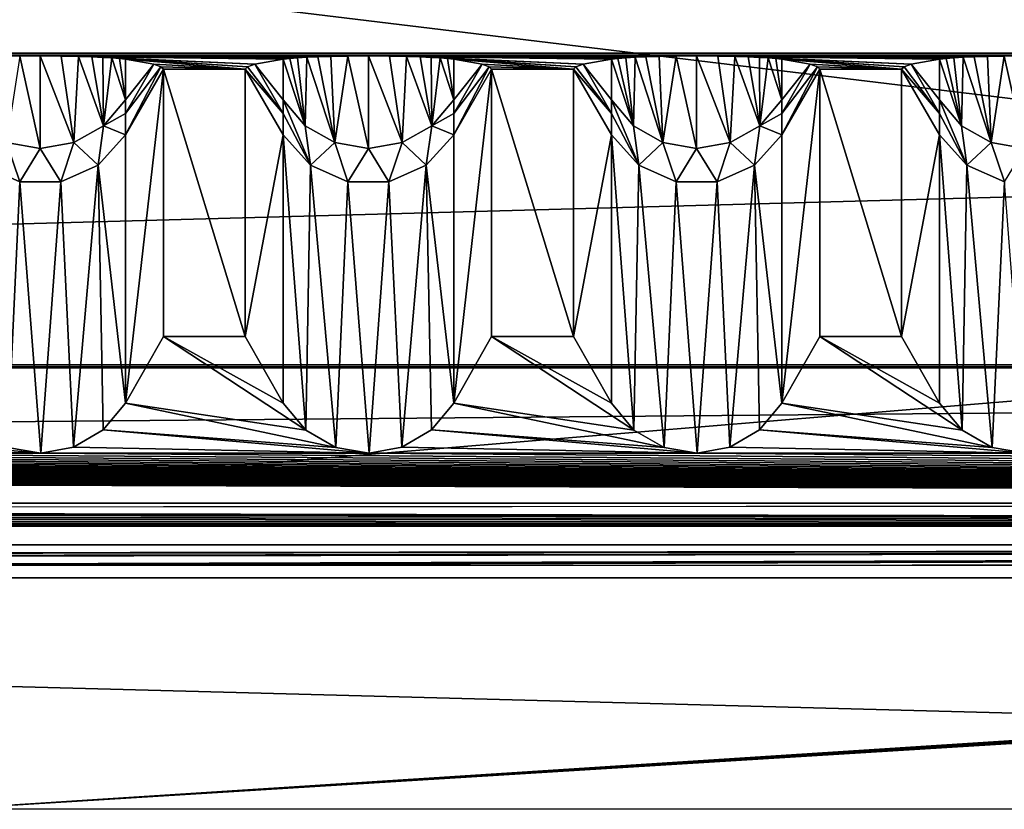
# Model space of a CAD drawing. Units: millimetres. Extents: x -300 to 300, y -508 to 485.
# Drawn here: x 84 to 114, y 415 to 440 of the extents above; entities that cross this region are included whole.
import ezdxf

# ---------------------------------------------------------------- set-up
doc = ezdxf.new("R2010")
doc.units = ezdxf.units.MM
doc.header["$LTSCALE"] = 65.185185
for name, color, linetype in [('107', 7, 'CONTINUOUS'), ('108', 7, 'CONTINUOUS'), ('109', 7, 'CONTINUOUS'), ('111', 7, 'CONTINUOUS'), ('113', 7, 'CONTINUOUS'), ('114', 7, 'CONTINUOUS'), ('115', 7, 'CONTINUOUS'), ('220', 7, 'CONTINUOUS'), ('221', 7, 'CONTINUOUS'), ('223', 7, 'CONTINUOUS'), ('224', 7, 'CONTINUOUS'), ('247', 7, 'CONTINUOUS'), ('248', 7, 'CONTINUOUS'), ('249', 7, 'CONTINUOUS'), ('250', 7, 'CONTINUOUS'), ('251', 7, 'CONTINUOUS'), ('252', 7, 'CONTINUOUS'), ('253', 7, 'CONTINUOUS'), ('254', 7, 'CONTINUOUS'), ('255', 7, 'CONTINUOUS'), ('256', 7, 'CONTINUOUS'), ('257', 7, 'CONTINUOUS'), ('258', 7, 'CONTINUOUS'), ('259', 7, 'CONTINUOUS'), ('260', 7, 'CONTINUOUS'), ('262', 7, 'CONTINUOUS'), ('263', 7, 'CONTINUOUS'), ('77', 7, 'CONTINUOUS'), ('80', 7, 'CONTINUOUS'), ('85', 7, 'CONTINUOUS'), ('88', 7, 'CONTINUOUS'), ('95', 7, 'CONTINUOUS')]:
    doc.layers.add(name, color=color, linetype=linetype)

msp = doc.modelspace()

# ---------------------------------------------------------------- linework, layer by layer
at = {"layer": '107', "color": 253, "linetype": 'Continuous', "true_color": 0x929eac}
for points in [[(-276, 423.535, -290), (276, 423.535, -290), (-200, 422.951, -256.505), (-276, 423.535, -290)], [(-200, 422.951, -256.505), (276, 423.535, -290), (-198.752, 422.946, -256.17), (-200, 422.951, -256.505)], [(-198.752, 422.946, -256.17), (276, 423.535, -290), (-197.835, 422.93, -255.253), (-198.752, 422.946, -256.17)], [(-197.835, 422.93, -255.253), (276, 423.535, -290), (-197.5, 422.908, -254.005), (-197.835, 422.93, -255.253)], [(276, 423.535, -290), (-80, 422.951, -256.505), (-197.5, 422.908, -254.005), (276, 423.535, -290)], [(-80, 422.951, -256.505), (276, 423.535, -290), (-78.752, 422.946, -256.17), (-80, 422.951, -256.505)], [(-78.752, 422.946, -256.17), (276, 423.535, -290), (-77.835, 422.93, -255.253), (-78.752, 422.946, -256.17)], [(-77.835, 422.93, -255.253), (276, 423.535, -290), (-77.5, 422.908, -254.005), (-77.835, 422.93, -255.253)], [(276, 423.535, -290), (80, 422.951, -256.505), (-77.5, 422.908, -254.005), (276, 423.535, -290)], [(80, 422.951, -256.505), (276, 423.535, -290), (81.248, 422.946, -256.17), (80, 422.951, -256.505)], [(81.248, 422.946, -256.17), (276, 423.535, -290), (82.165, 422.93, -255.253), (81.248, 422.946, -256.17)], [(82.165, 422.93, -255.253), (276, 423.535, -290), (82.5, 422.908, -254.005), (82.165, 422.93, -255.253)], [(276, 423.535, -290), (198.752, 422.946, -256.17), (82.5, 422.908, -254.005), (276, 423.535, -290)], [(82.165, 415.485, 172.178), (82.5, 415.506, 170.93), (197.5, 422.908, -254.005), (82.165, 415.485, 172.178)], [(82.165, 415.485, 172.178), (197.5, 422.908, -254.005), (197.835, 422.886, -252.758), (82.165, 415.485, 172.178)], [(227.5, 415.506, 170.93), (82.165, 415.485, 172.178), (202.165, 422.886, -252.758), (227.5, 415.506, 170.93)], [(202.165, 422.886, -252.758), (82.165, 415.485, 172.178), (201.248, 422.87, -251.841), (202.165, 422.886, -252.758)], [(198.752, 422.87, -251.841), (82.165, 415.485, 172.178), (197.835, 422.886, -252.758), (198.752, 422.87, -251.841)], [(201.248, 422.87, -251.841), (82.165, 415.485, 172.178), (200, 422.864, -251.506), (201.248, 422.87, -251.841)], [(200, 422.864, -251.506), (82.165, 415.485, 172.178), (198.752, 422.87, -251.841), (200, 422.864, -251.506)], [(198.752, 422.946, -256.17), (197.835, 422.93, -255.253), (82.5, 422.908, -254.005), (198.752, 422.946, -256.17)], [(197.5, 422.908, -254.005), (82.5, 415.506, 170.93), (197.835, 422.93, -255.253), (197.5, 422.908, -254.005)], [(197.835, 422.93, -255.253), (82.5, 415.506, 170.93), (82.5, 422.908, -254.005), (197.835, 422.93, -255.253)], [(5.218, 414.112, 250.992), (9.931, 414.154, 248.591), (227.5, 415.506, 170.93), (5.218, 414.112, 250.992)], [(5.218, 414.112, 250.992), (227.5, 415.506, 170.93), (227.835, 415.485, 172.178), (5.218, 414.112, 250.992)], [(228.752, 415.469, 173.095), (5.218, 414.112, 250.992), (227.835, 415.485, 172.178), (228.752, 415.469, 173.095)], [(9.931, 414.154, 248.591), (13.672, 414.219, 244.849), (227.5, 415.506, 170.93), (9.931, 414.154, 248.591)], [(227.5, 415.506, 170.93), (13.672, 414.219, 244.849), (82.165, 415.485, 172.178), (227.5, 415.506, 170.93)]]:
    msp.add_3dface(points, dxfattribs=at)
at = {"layer": '108', "color": 253, "linetype": 'Continuous', "true_color": 0x929eac}
for points in [[(276, 438.533, -289.739), (-276, 438.533, -289.739), (275, 438.445, -284.74), (276, 438.533, -289.739)], [(275, 438.445, -284.74), (-276, 438.533, -289.739), (265, 438.445, -284.74), (275, 438.445, -284.74)], [(265, 438.445, -284.74), (-276, 438.533, -289.739), (255, 438.445, -284.74), (265, 438.445, -284.74)], [(255, 438.445, -284.74), (-276, 438.533, -289.739), (245, 438.445, -284.74), (255, 438.445, -284.74)], [(245, 438.445, -284.74), (-276, 438.533, -289.739), (235, 438.445, -284.74), (245, 438.445, -284.74)], [(235, 438.445, -284.74), (-276, 438.533, -289.739), (225, 438.445, -284.74), (235, 438.445, -284.74)], [(225, 438.445, -284.74), (-276, 438.533, -289.739), (215, 438.445, -284.74), (225, 438.445, -284.74)], [(215, 438.445, -284.74), (-276, 438.533, -289.739), (205, 438.445, -284.74), (215, 438.445, -284.74)], [(205, 438.445, -284.74), (-276, 438.533, -289.739), (195, 438.445, -284.74), (205, 438.445, -284.74)], [(195, 438.445, -284.74), (-276, 438.533, -289.739), (185, 438.445, -284.74), (195, 438.445, -284.74)], [(185, 438.445, -284.74), (-276, 438.533, -289.739), (175, 438.445, -284.74), (185, 438.445, -284.74)], [(175, 438.445, -284.74), (-276, 438.533, -289.739), (165, 438.445, -284.74), (175, 438.445, -284.74)], [(165, 438.445, -284.74), (-276, 438.533, -289.739), (155, 438.445, -284.74), (165, 438.445, -284.74)], [(155, 438.445, -284.74), (-276, 438.533, -289.739), (145, 438.445, -284.74), (155, 438.445, -284.74)], [(145, 438.445, -284.74), (-276, 438.533, -289.739), (135, 438.445, -284.74), (145, 438.445, -284.74)], [(135, 438.445, -284.74), (-276, 438.533, -289.739), (125, 438.445, -284.74), (135, 438.445, -284.74)], [(125, 438.445, -284.74), (-276, 438.533, -289.739), (115, 438.445, -284.74), (125, 438.445, -284.74)], [(115, 438.445, -284.74), (-276, 438.533, -289.739), (105, 438.445, -284.74), (115, 438.445, -284.74)], [(105, 438.445, -284.74), (-276, 438.533, -289.739), (95, 438.445, -284.74), (105, 438.445, -284.74)], [(95, 438.445, -284.74), (-276, 438.533, -289.739), (85, 438.445, -284.74), (95, 438.445, -284.74)], [(85, 438.445, -284.74), (-276, 438.533, -289.739), (75, 438.445, -284.74), (85, 438.445, -284.74)], [(84.374, 438.442, -284.514), (85, 438.445, -284.74), (75, 438.445, -284.74), (84.374, 438.442, -284.514)], [(94.374, 438.442, -284.514), (95, 438.445, -284.74), (85, 438.445, -284.74), (94.374, 438.442, -284.514)], [(93.858, 438.432, -283.958), (94.374, 438.442, -284.514), (85, 438.445, -284.74), (93.858, 438.432, -283.958)], [(93.456, 438.419, -283.235), (93.858, 438.432, -283.958), (85, 438.445, -284.74), (93.456, 438.419, -283.235)], [(93.125, 438.404, -282.381), (93.456, 438.419, -283.235), (85, 438.445, -284.74), (93.125, 438.404, -282.381)], [(85.643, 438.441, -284.502), (93.125, 438.404, -282.381), (85, 438.445, -284.74), (85.643, 438.441, -284.502)], [(92.841, 438.387, -281.384), (93.125, 438.404, -282.381), (85.643, 438.441, -284.502), (92.841, 438.387, -281.384)], [(92.601, 438.367, -280.243), (92.841, 438.387, -281.384), (85.643, 438.441, -284.502), (92.601, 438.367, -280.243)], [(92.402, 438.345, -278.943), (92.601, 438.367, -280.243), (85.643, 438.441, -284.502), (92.402, 438.345, -278.943)], [(86.162, 438.431, -283.926), (92.402, 438.345, -278.943), (85.643, 438.441, -284.502), (86.162, 438.431, -283.926)], [(86.575, 438.418, -283.163), (92.402, 438.345, -278.943), (86.162, 438.431, -283.926), (86.575, 438.418, -283.163)], [(91.539, 438.191, -270.141), (92.402, 438.345, -278.943), (86.575, 438.418, -283.163), (91.539, 438.191, -270.141)], [(86.911, 438.402, -282.269), (91.539, 438.191, -270.141), (86.575, 438.418, -283.163), (86.911, 438.402, -282.269)], [(87.185, 438.385, -281.276), (91.539, 438.191, -270.141), (86.911, 438.402, -282.269), (87.185, 438.385, -281.276)], [(91.32, 438.115, -265.741), (91.539, 438.191, -270.141), (87.185, 438.385, -281.276), (91.32, 438.115, -265.741)], [(87.411, 438.366, -280.174), (91.32, 438.115, -265.741), (87.185, 438.385, -281.276), (87.411, 438.366, -280.174)], [(91.247, 438.038, -261.339), (91.32, 438.115, -265.741), (87.411, 438.366, -280.174), (91.247, 438.038, -261.339)], [(87.598, 438.345, -278.943), (91.247, 438.038, -261.339), (87.411, 438.366, -280.174), (87.598, 438.345, -278.943)], [(88.461, 438.191, -270.141), (91.247, 438.038, -261.339), (87.598, 438.345, -278.943), (88.461, 438.191, -270.141)], [(104.374, 438.442, -284.514), (105, 438.445, -284.74), (95, 438.445, -284.74), (104.374, 438.442, -284.514)], [(103.858, 438.432, -283.958), (104.374, 438.442, -284.514), (95, 438.445, -284.74), (103.858, 438.432, -283.958)], [(103.456, 438.419, -283.235), (103.858, 438.432, -283.958), (95, 438.445, -284.74), (103.456, 438.419, -283.235)], [(103.125, 438.404, -282.381), (103.456, 438.419, -283.235), (95, 438.445, -284.74), (103.125, 438.404, -282.381)], [(95.643, 438.441, -284.502), (103.125, 438.404, -282.381), (95, 438.445, -284.74), (95.643, 438.441, -284.502)], [(102.841, 438.387, -281.384), (103.125, 438.404, -282.381), (95.643, 438.441, -284.502), (102.841, 438.387, -281.384)], [(102.601, 438.367, -280.243), (102.841, 438.387, -281.384), (95.643, 438.441, -284.502), (102.601, 438.367, -280.243)], [(102.402, 438.345, -278.943), (102.601, 438.367, -280.243), (95.643, 438.441, -284.502), (102.402, 438.345, -278.943)], [(96.162, 438.431, -283.926), (102.402, 438.345, -278.943), (95.643, 438.441, -284.502), (96.162, 438.431, -283.926)], [(96.575, 438.418, -283.163), (102.402, 438.345, -278.943), (96.162, 438.431, -283.926), (96.575, 438.418, -283.163)], [(101.539, 438.191, -270.141), (102.402, 438.345, -278.943), (96.575, 438.418, -283.163), (101.539, 438.191, -270.141)], [(96.911, 438.402, -282.269), (101.539, 438.191, -270.141), (96.575, 438.418, -283.163), (96.911, 438.402, -282.269)], [(97.185, 438.385, -281.276), (101.539, 438.191, -270.141), (96.911, 438.402, -282.269), (97.185, 438.385, -281.276)], [(101.32, 438.115, -265.741), (101.539, 438.191, -270.141), (97.185, 438.385, -281.276), (101.32, 438.115, -265.741)], [(97.411, 438.366, -280.174), (101.32, 438.115, -265.741), (97.185, 438.385, -281.276), (97.411, 438.366, -280.174)], [(101.247, 438.038, -261.339), (101.32, 438.115, -265.741), (97.411, 438.366, -280.174), (101.247, 438.038, -261.339)], [(97.598, 438.345, -278.943), (101.247, 438.038, -261.339), (97.411, 438.366, -280.174), (97.598, 438.345, -278.943)], [(98.461, 438.191, -270.141), (101.247, 438.038, -261.339), (97.598, 438.345, -278.943), (98.461, 438.191, -270.141)], [(114.374, 438.442, -284.514), (115, 438.445, -284.74), (105, 438.445, -284.74), (114.374, 438.442, -284.514)], [(113.858, 438.432, -283.958), (114.374, 438.442, -284.514), (105, 438.445, -284.74), (113.858, 438.432, -283.958)], [(113.456, 438.419, -283.235), (113.858, 438.432, -283.958), (105, 438.445, -284.74), (113.456, 438.419, -283.235)], [(113.125, 438.404, -282.381), (113.456, 438.419, -283.235), (105, 438.445, -284.74), (113.125, 438.404, -282.381)], [(105.643, 438.441, -284.502), (113.125, 438.404, -282.381), (105, 438.445, -284.74), (105.643, 438.441, -284.502)], [(112.841, 438.387, -281.384), (113.125, 438.404, -282.381), (105.643, 438.441, -284.502), (112.841, 438.387, -281.384)], [(112.601, 438.367, -280.243), (112.841, 438.387, -281.384), (105.643, 438.441, -284.502), (112.601, 438.367, -280.243)], [(112.402, 438.345, -278.943), (112.601, 438.367, -280.243), (105.643, 438.441, -284.502), (112.402, 438.345, -278.943)], [(106.162, 438.431, -283.926), (112.402, 438.345, -278.943), (105.643, 438.441, -284.502), (106.162, 438.431, -283.926)], [(106.575, 438.418, -283.163), (112.402, 438.345, -278.943), (106.162, 438.431, -283.926), (106.575, 438.418, -283.163)], [(111.539, 438.191, -270.141), (112.402, 438.345, -278.943), (106.575, 438.418, -283.163), (111.539, 438.191, -270.141)], [(106.911, 438.402, -282.269), (111.539, 438.191, -270.141), (106.575, 438.418, -283.163), (106.911, 438.402, -282.269)], [(107.185, 438.385, -281.276), (111.539, 438.191, -270.141), (106.911, 438.402, -282.269), (107.185, 438.385, -281.276)], [(111.32, 438.115, -265.741), (111.539, 438.191, -270.141), (107.185, 438.385, -281.276), (111.32, 438.115, -265.741)], [(107.411, 438.366, -280.174), (111.32, 438.115, -265.741), (107.185, 438.385, -281.276), (107.411, 438.366, -280.174)], [(111.247, 438.038, -261.339), (111.32, 438.115, -265.741), (107.411, 438.366, -280.174), (111.247, 438.038, -261.339)], [(107.598, 438.345, -278.943), (111.247, 438.038, -261.339), (107.411, 438.366, -280.174), (107.598, 438.345, -278.943)], [(108.461, 438.191, -270.141), (111.247, 438.038, -261.339), (107.598, 438.345, -278.943), (108.461, 438.191, -270.141)], [(88.68, 438.115, -265.741), (91.247, 438.038, -261.339), (88.461, 438.191, -270.141), (88.68, 438.115, -265.741)], [(88.753, 438.038, -261.339), (91.247, 438.038, -261.339), (88.68, 438.115, -265.741), (88.753, 438.038, -261.339)], [(91.247, 429.895, 206.186), (91.247, 438.038, -261.339), (88.753, 438.038, -261.339), (91.247, 429.895, 206.186)], [(88.753, 429.895, 206.186), (91.247, 429.895, 206.186), (88.753, 438.038, -261.339), (88.753, 429.895, 206.186)], [(98.68, 438.115, -265.741), (101.247, 438.038, -261.339), (98.461, 438.191, -270.141), (98.68, 438.115, -265.741)], [(98.753, 438.038, -261.339), (101.247, 438.038, -261.339), (98.68, 438.115, -265.741), (98.753, 438.038, -261.339)], [(101.247, 429.895, 206.186), (101.247, 438.038, -261.339), (98.753, 438.038, -261.339), (101.247, 429.895, 206.186)], [(98.753, 429.895, 206.186), (101.247, 429.895, 206.186), (98.753, 438.038, -261.339), (98.753, 429.895, 206.186)], [(108.68, 438.115, -265.741), (111.247, 438.038, -261.339), (108.461, 438.191, -270.141), (108.68, 438.115, -265.741)], [(108.753, 438.038, -261.339), (111.247, 438.038, -261.339), (108.68, 438.115, -265.741), (108.753, 438.038, -261.339)], [(111.247, 429.895, 206.186), (111.247, 438.038, -261.339), (108.753, 438.038, -261.339), (111.247, 429.895, 206.186)], [(108.753, 429.895, 206.186), (111.247, 429.895, 206.186), (108.753, 438.038, -261.339), (108.753, 429.895, 206.186)], [(284, 429.024, 256.178), (-284, 429.024, 256.178), (284, 428.937, 261.178), (284, 429.024, 256.178)], [(284, 428.937, 261.178), (-284, 429.024, 256.178), (-284, 428.937, 261.178), (284, 428.937, 261.178)]]:
    msp.add_3dface(points, dxfattribs=at)
at = {"layer": '109', "color": 253, "linetype": 'Continuous', "true_color": 0x929eac}
for points in [[(-284, 413.939, 260.916), (284, 413.939, 260.916), (-284, 428.937, 261.178), (-284, 413.939, 260.916)], [(284, 413.939, 260.916), (284, 428.937, 261.178), (-284, 428.937, 261.178), (284, 413.939, 260.916)]]:
    msp.add_3dface(points, dxfattribs=at)
at = {"layer": '111', "color": 253, "linetype": 'Continuous', "true_color": 0x929eac}
for points in [[(276, 423.535, -290), (-276, 423.535, -290), (276, 438.533, -289.739), (276, 423.535, -290)], [(-276, 423.535, -290), (-276, 438.533, -289.739), (276, 438.533, -289.739), (-276, 423.535, -290)]]:
    msp.add_3dface(points, dxfattribs=at)
at = {"layer": '113', "color": 253, "linetype": 'Continuous', "true_color": 0x929eac}
for points in [[(-284, 429.024, 256.178), (284, 429.024, 256.178), (-284, 424.112, 251.092), (-284, 429.024, 256.178)], [(284, 429.024, 256.178), (284, 424.112, 251.092), (-284, 424.112, 251.092), (284, 429.024, 256.178)]]:
    msp.add_3dface(points, dxfattribs=at)
at = {"layer": '114', "color": 253, "linetype": 'Continuous', "true_color": 0x929eac}
for points in [[(284, 424.808, 211.098), (-284, 424.808, 211.098), (0.003, 424.651, 220.097), (284, 424.808, 211.098)], [(284, 424.112, 251.092), (284, 424.808, 211.098), (0.003, 424.651, 220.097), (284, 424.112, 251.092)], [(4.618, 424.639, 220.826), (284, 424.112, 251.092), (0.003, 424.651, 220.097), (4.618, 424.639, 220.826)], [(8.835, 424.601, 222.978), (284, 424.112, 251.092), (4.618, 424.639, 220.826), (8.835, 424.601, 222.978)], [(10.657, 424.574, 224.541), (284, 424.112, 251.092), (8.835, 424.601, 222.978), (10.657, 424.574, 224.541)], [(12.205, 424.542, 226.383), (284, 424.112, 251.092), (10.657, 424.574, 224.541), (12.205, 424.542, 226.383)], [(14.311, 424.468, 230.615), (284, 424.112, 251.092), (12.205, 424.542, 226.383), (14.311, 424.468, 230.615)], [(10.64, 424.206, 245.666), (284, 424.112, 251.092), (12.191, 424.238, 243.823), (10.64, 424.206, 245.666)], [(12.191, 424.238, 243.823), (284, 424.112, 251.092), (14.308, 424.312, 239.593), (12.191, 424.238, 243.823)], [(14.308, 424.312, 239.593), (284, 424.112, 251.092), (15, 424.39, 235.095), (14.308, 424.312, 239.593)], [(15, 424.39, 235.095), (284, 424.112, 251.092), (14.311, 424.468, 230.615), (15, 424.39, 235.095)], [(-284, 424.112, 251.092), (284, 424.112, 251.092), (-0.003, 424.129, 250.092), (-284, 424.112, 251.092)], [(-0.003, 424.129, 250.092), (284, 424.112, 251.092), (4.609, 424.142, 249.366), (-0.003, 424.129, 250.092)], [(4.609, 424.142, 249.366), (284, 424.112, 251.092), (8.819, 424.179, 247.223), (4.609, 424.142, 249.366)], [(8.819, 424.179, 247.223), (284, 424.112, 251.092), (10.64, 424.206, 245.666), (8.819, 424.179, 247.223)]]:
    msp.add_3dface(points, dxfattribs=at)
at = {"layer": '115', "color": 253, "linetype": 'Continuous', "true_color": 0x929eac}
for points in [[(88.753, 429.895, 206.186), (87.598, 427.86, 208.151), (93.088, 427.034, 208.949), (88.753, 429.895, 206.186)], [(91.247, 429.895, 206.186), (88.753, 429.895, 206.186), (92.402, 427.86, 208.151), (91.247, 429.895, 206.186)], [(92.402, 427.86, 208.151), (88.753, 429.895, 206.186), (93.088, 427.034, 208.949), (92.402, 427.86, 208.151)], [(98.753, 429.895, 206.186), (97.598, 427.86, 208.151), (103.088, 427.034, 208.949), (98.753, 429.895, 206.186)], [(101.247, 429.895, 206.186), (98.753, 429.895, 206.186), (102.402, 427.86, 208.151), (101.247, 429.895, 206.186)], [(102.402, 427.86, 208.151), (98.753, 429.895, 206.186), (103.088, 427.034, 208.949), (102.402, 427.86, 208.151)], [(108.753, 429.895, 206.186), (107.598, 427.86, 208.151), (113.088, 427.034, 208.949), (108.753, 429.895, 206.186)], [(111.247, 429.895, 206.186), (108.753, 429.895, 206.186), (112.402, 427.86, 208.151), (111.247, 429.895, 206.186)], [(112.402, 427.86, 208.151), (108.753, 429.895, 206.186), (113.088, 427.034, 208.949), (112.402, 427.86, 208.151)], [(87.598, 427.86, 208.151), (86.92, 427.041, 208.942), (94.008, 426.506, 209.459), (87.598, 427.86, 208.151)], [(93.088, 427.034, 208.949), (87.598, 427.86, 208.151), (94.008, 426.506, 209.459), (93.088, 427.034, 208.949)], [(97.598, 427.86, 208.151), (96.92, 427.041, 208.942), (104.008, 426.506, 209.459), (97.598, 427.86, 208.151)], [(103.088, 427.034, 208.949), (97.598, 427.86, 208.151), (104.008, 426.506, 209.459), (103.088, 427.034, 208.949)], [(107.598, 427.86, 208.151), (106.92, 427.041, 208.942), (114.008, 426.506, 209.459), (107.598, 427.86, 208.151)], [(113.088, 427.034, 208.949), (107.598, 427.86, 208.151), (114.008, 426.506, 209.459), (113.088, 427.034, 208.949)], [(76.92, 427.041, 208.942), (76.015, 426.514, 209.451), (85.019, 426.334, 209.624), (76.92, 427.041, 208.942)], [(84.008, 426.506, 209.459), (76.92, 427.041, 208.942), (85.019, 426.334, 209.624), (84.008, 426.506, 209.459)], [(86.92, 427.041, 208.942), (86.015, 426.514, 209.451), (95.019, 426.334, 209.624), (86.92, 427.041, 208.942)], [(94.008, 426.506, 209.459), (86.92, 427.041, 208.942), (95.019, 426.334, 209.624), (94.008, 426.506, 209.459)], [(96.92, 427.041, 208.942), (96.015, 426.514, 209.451), (105.019, 426.334, 209.624), (96.92, 427.041, 208.942)], [(104.008, 426.506, 209.459), (96.92, 427.041, 208.942), (105.019, 426.334, 209.624), (104.008, 426.506, 209.459)], [(106.92, 427.041, 208.942), (106.015, 426.514, 209.451), (115.019, 426.334, 209.624), (106.92, 427.041, 208.942)], [(114.008, 426.506, 209.459), (106.92, 427.041, 208.942), (115.019, 426.334, 209.624), (114.008, 426.506, 209.459)], [(-284, 424.808, 211.098), (284, 424.808, 211.098), (-275.019, 426.334, 209.624), (-284, 424.808, 211.098)], [(-275.019, 426.334, 209.624), (284, 424.808, 211.098), (-265.019, 426.334, 209.624), (-275.019, 426.334, 209.624)], [(-265.019, 426.334, 209.624), (284, 424.808, 211.098), (-255.019, 426.334, 209.624), (-265.019, 426.334, 209.624)], [(-255.019, 426.334, 209.624), (284, 424.808, 211.098), (-245.019, 426.334, 209.624), (-255.019, 426.334, 209.624)], [(-245.019, 426.334, 209.624), (284, 424.808, 211.098), (-235.019, 426.334, 209.624), (-245.019, 426.334, 209.624)], [(-235.019, 426.334, 209.624), (284, 424.808, 211.098), (-225.019, 426.334, 209.624), (-235.019, 426.334, 209.624)], [(-225.019, 426.334, 209.624), (284, 424.808, 211.098), (-215.019, 426.334, 209.624), (-225.019, 426.334, 209.624)], [(-215.019, 426.334, 209.624), (284, 424.808, 211.098), (-205.019, 426.334, 209.624), (-215.019, 426.334, 209.624)], [(-205.019, 426.334, 209.624), (284, 424.808, 211.098), (-195.019, 426.334, 209.624), (-205.019, 426.334, 209.624)], [(-195.019, 426.334, 209.624), (284, 424.808, 211.098), (-185.019, 426.334, 209.624), (-195.019, 426.334, 209.624)], [(-185.019, 426.334, 209.624), (284, 424.808, 211.098), (-175.019, 426.334, 209.624), (-185.019, 426.334, 209.624)], [(-175.019, 426.334, 209.624), (284, 424.808, 211.098), (-165.019, 426.334, 209.624), (-175.019, 426.334, 209.624)], [(-165.019, 426.334, 209.624), (284, 424.808, 211.098), (-155.019, 426.334, 209.624), (-165.019, 426.334, 209.624)], [(-155.019, 426.334, 209.624), (284, 424.808, 211.098), (-145.019, 426.334, 209.624), (-155.019, 426.334, 209.624)], [(-145.019, 426.334, 209.624), (284, 424.808, 211.098), (-135.019, 426.334, 209.624), (-145.019, 426.334, 209.624)], [(-135.019, 426.334, 209.624), (284, 424.808, 211.098), (-125.019, 426.334, 209.624), (-135.019, 426.334, 209.624)], [(-125.019, 426.334, 209.624), (284, 424.808, 211.098), (-115.019, 426.334, 209.624), (-125.019, 426.334, 209.624)], [(-115.019, 426.334, 209.624), (284, 424.808, 211.098), (-105.019, 426.334, 209.624), (-115.019, 426.334, 209.624)], [(-105.019, 426.334, 209.624), (284, 424.808, 211.098), (-95.019, 426.334, 209.624), (-105.019, 426.334, 209.624)], [(-95.019, 426.334, 209.624), (284, 424.808, 211.098), (-85.019, 426.334, 209.624), (-95.019, 426.334, 209.624)], [(-85.019, 426.334, 209.624), (284, 424.808, 211.098), (-75.019, 426.334, 209.624), (-85.019, 426.334, 209.624)], [(-75.019, 426.334, 209.624), (284, 424.808, 211.098), (-65.019, 426.334, 209.624), (-75.019, 426.334, 209.624)], [(-65.019, 426.334, 209.624), (284, 424.808, 211.098), (-55.019, 426.334, 209.624), (-65.019, 426.334, 209.624)], [(-55.019, 426.334, 209.624), (284, 424.808, 211.098), (-45.019, 426.334, 209.624), (-55.019, 426.334, 209.624)], [(-45.019, 426.334, 209.624), (284, 424.808, 211.098), (-35.019, 426.334, 209.624), (-45.019, 426.334, 209.624)], [(-35.019, 426.334, 209.624), (284, 424.808, 211.098), (-25.019, 426.334, 209.624), (-35.019, 426.334, 209.624)], [(-25.019, 426.334, 209.624), (284, 424.808, 211.098), (-15.019, 426.334, 209.624), (-25.019, 426.334, 209.624)], [(284, 424.808, 211.098), (-5.019, 426.334, 209.624), (-15.019, 426.334, 209.624), (284, 424.808, 211.098)], [(-5.019, 426.334, 209.624), (284, 424.808, 211.098), (5.019, 426.334, 209.624), (-5.019, 426.334, 209.624)], [(5.019, 426.334, 209.624), (284, 424.808, 211.098), (15.019, 426.334, 209.624), (5.019, 426.334, 209.624)], [(15.019, 426.334, 209.624), (284, 424.808, 211.098), (25.019, 426.334, 209.624), (15.019, 426.334, 209.624)], [(25.019, 426.334, 209.624), (284, 424.808, 211.098), (35.019, 426.334, 209.624), (25.019, 426.334, 209.624)], [(35.019, 426.334, 209.624), (284, 424.808, 211.098), (45.019, 426.334, 209.624), (35.019, 426.334, 209.624)], [(45.019, 426.334, 209.624), (284, 424.808, 211.098), (55.019, 426.334, 209.624), (45.019, 426.334, 209.624)], [(55.019, 426.334, 209.624), (284, 424.808, 211.098), (65.019, 426.334, 209.624), (55.019, 426.334, 209.624)], [(65.019, 426.334, 209.624), (284, 424.808, 211.098), (75.019, 426.334, 209.624), (65.019, 426.334, 209.624)], [(76.015, 426.514, 209.451), (75.019, 426.334, 209.624), (85.019, 426.334, 209.624), (76.015, 426.514, 209.451)], [(75.019, 426.334, 209.624), (284, 424.808, 211.098), (85.019, 426.334, 209.624), (75.019, 426.334, 209.624)], [(86.015, 426.514, 209.451), (85.019, 426.334, 209.624), (95.019, 426.334, 209.624), (86.015, 426.514, 209.451)], [(85.019, 426.334, 209.624), (284, 424.808, 211.098), (95.019, 426.334, 209.624), (85.019, 426.334, 209.624)], [(96.015, 426.514, 209.451), (95.019, 426.334, 209.624), (105.019, 426.334, 209.624), (96.015, 426.514, 209.451)], [(95.019, 426.334, 209.624), (284, 424.808, 211.098), (105.019, 426.334, 209.624), (95.019, 426.334, 209.624)], [(106.015, 426.514, 209.451), (105.019, 426.334, 209.624), (115.019, 426.334, 209.624), (106.015, 426.514, 209.451)], [(105.019, 426.334, 209.624), (284, 424.808, 211.098), (115.019, 426.334, 209.624), (105.019, 426.334, 209.624)]]:
    msp.add_3dface(points, dxfattribs=at)
at = {"layer": '220', "color": 253, "linetype": 'Continuous', "true_color": 0x929eac}
for points in [[(112.402, 427.86, 208.151), (113.088, 427.034, 208.949), (112.402, 436.038, -261.374), (112.402, 427.86, 208.151)], [(112.402, 436.038, -261.374), (113.088, 427.034, 208.949), (113.237, 435.111, -261.39), (112.402, 436.038, -261.374)], [(113.088, 427.034, 208.949), (114.008, 426.506, 209.459), (113.237, 435.111, -261.39), (113.088, 427.034, 208.949)], [(113.237, 435.111, -261.39), (114.008, 426.506, 209.459), (114.376, 434.604, -261.399), (113.237, 435.111, -261.39)], [(114.008, 426.506, 209.459), (115.019, 426.334, 209.624), (114.376, 434.604, -261.399), (114.008, 426.506, 209.459)]]:
    msp.add_3dface(points, dxfattribs=at)
at = {"layer": '221', "color": 253, "linetype": 'Continuous', "true_color": 0x929eac}
for points in [[(111.247, 438.038, -261.339), (111.247, 429.895, 206.186), (112.402, 436.038, -261.374), (111.247, 438.038, -261.339)], [(111.247, 429.895, 206.186), (112.402, 427.86, 208.151), (112.402, 436.038, -261.374), (111.247, 429.895, 206.186)]]:
    msp.add_3dface(points, dxfattribs=at)
at = {"layer": '223', "color": 253, "linetype": 'Continuous', "true_color": 0x929eac}
for points in [[(112.601, 438.367, -280.243), (112.402, 438.345, -278.943), (113.072, 436.316, -273.099), (112.601, 438.367, -280.243)], [(113.072, 436.316, -273.099), (112.402, 438.345, -278.943), (112.402, 437.104, -272.967), (113.072, 436.316, -273.099)], [(112.841, 438.387, -281.384), (112.601, 438.367, -280.243), (113.072, 436.316, -273.099), (112.841, 438.387, -281.384)], [(113.125, 438.404, -282.381), (112.841, 438.387, -281.384), (113.072, 436.316, -273.099), (113.125, 438.404, -282.381)], [(113.974, 435.803, -273.185), (113.125, 438.404, -282.381), (113.072, 436.316, -273.099), (113.974, 435.803, -273.185)], [(113.456, 438.419, -283.235), (113.125, 438.404, -282.381), (113.974, 435.803, -273.185), (113.456, 438.419, -283.235)], [(113.858, 438.432, -283.958), (113.456, 438.419, -283.235), (113.974, 435.803, -273.185), (113.858, 438.432, -283.958)], [(114.374, 438.442, -284.514), (113.858, 438.432, -283.958), (113.974, 435.803, -273.185), (114.374, 438.442, -284.514)], [(115, 435.624, -273.215), (114.374, 438.442, -284.514), (113.974, 435.803, -273.185), (115, 435.624, -273.215)], [(115, 438.445, -284.74), (114.374, 438.442, -284.514), (115, 435.624, -273.215), (115, 438.445, -284.74)], [(113.237, 435.111, -261.39), (113.072, 436.316, -273.099), (112.402, 437.104, -272.967), (113.237, 435.111, -261.39)], [(113.237, 435.111, -261.39), (112.402, 437.104, -272.967), (112.402, 436.694, -270.224), (113.237, 435.111, -261.39)], [(112.402, 436.038, -261.374), (113.237, 435.111, -261.39), (112.402, 436.694, -270.224), (112.402, 436.038, -261.374)], [(113.237, 435.111, -261.39), (113.974, 435.803, -273.185), (113.072, 436.316, -273.099), (113.237, 435.111, -261.39)], [(113.237, 435.111, -261.39), (114.376, 434.604, -261.399), (113.974, 435.803, -273.185), (113.237, 435.111, -261.39)], [(114.376, 434.604, -261.399), (115, 435.624, -273.215), (113.974, 435.803, -273.185), (114.376, 434.604, -261.399)]]:
    msp.add_3dface(points, dxfattribs=at)
at = {"layer": '224', "color": 253, "linetype": 'Continuous', "true_color": 0x929eac}
for points in [[(112.402, 438.345, -278.943), (111.539, 438.191, -270.141), (112.402, 437.104, -272.967), (112.402, 438.345, -278.943)], [(111.32, 438.115, -265.741), (111.247, 438.038, -261.339), (112.402, 436.694, -270.224), (111.32, 438.115, -265.741)], [(111.247, 438.038, -261.339), (112.402, 436.038, -261.374), (112.402, 436.694, -270.224), (111.247, 438.038, -261.339)], [(111.539, 438.191, -270.141), (111.32, 438.115, -265.741), (112.402, 436.694, -270.224), (111.539, 438.191, -270.141)], [(112.402, 437.104, -272.967), (111.539, 438.191, -270.141), (112.402, 436.694, -270.224), (112.402, 437.104, -272.967)]]:
    msp.add_3dface(points, dxfattribs=at)
at = {"layer": '247', "color": 253, "linetype": 'Continuous', "true_color": 0x929eac}
for points in [[(108.753, 429.895, 206.186), (108.753, 438.038, -261.339), (107.598, 427.86, 208.151), (108.753, 429.895, 206.186)], [(107.598, 427.86, 208.151), (108.753, 438.038, -261.339), (107.598, 436.038, -261.374), (107.598, 427.86, 208.151)]]:
    msp.add_3dface(points, dxfattribs=at)
at = {"layer": '248', "color": 253, "linetype": 'Continuous', "true_color": 0x929eac}
for points in [[(102.402, 427.86, 208.151), (103.088, 427.034, 208.949), (102.402, 436.038, -261.374), (102.402, 427.86, 208.151)], [(102.402, 436.038, -261.374), (103.088, 427.034, 208.949), (103.237, 435.111, -261.39), (102.402, 436.038, -261.374)], [(107.598, 427.86, 208.151), (107.598, 436.038, -261.374), (106.763, 435.111, -261.39), (107.598, 427.86, 208.151)], [(103.088, 427.034, 208.949), (104.008, 426.506, 209.459), (103.237, 435.111, -261.39), (103.088, 427.034, 208.949)], [(103.237, 435.111, -261.39), (104.008, 426.506, 209.459), (104.376, 434.604, -261.399), (103.237, 435.111, -261.39)], [(105.624, 434.604, -261.399), (106.015, 426.514, 209.451), (106.763, 435.111, -261.39), (105.624, 434.604, -261.399)], [(106.015, 426.514, 209.451), (106.92, 427.041, 208.942), (106.763, 435.111, -261.39), (106.015, 426.514, 209.451)], [(106.92, 427.041, 208.942), (107.598, 427.86, 208.151), (106.763, 435.111, -261.39), (106.92, 427.041, 208.942)], [(104.008, 426.506, 209.459), (105.019, 426.334, 209.624), (104.376, 434.604, -261.399), (104.008, 426.506, 209.459)], [(104.376, 434.604, -261.399), (105.019, 426.334, 209.624), (105.624, 434.604, -261.399), (104.376, 434.604, -261.399)], [(105.019, 426.334, 209.624), (106.015, 426.514, 209.451), (105.624, 434.604, -261.399), (105.019, 426.334, 209.624)]]:
    msp.add_3dface(points, dxfattribs=at)
at = {"layer": '249', "color": 253, "linetype": 'Continuous', "true_color": 0x929eac}
for points in [[(101.247, 438.038, -261.339), (101.247, 429.895, 206.186), (102.402, 436.038, -261.374), (101.247, 438.038, -261.339)], [(101.247, 429.895, 206.186), (102.402, 427.86, 208.151), (102.402, 436.038, -261.374), (101.247, 429.895, 206.186)]]:
    msp.add_3dface(points, dxfattribs=at)
at = {"layer": '250', "color": 253, "linetype": 'Continuous', "true_color": 0x929eac}
for points in [[(108.461, 438.191, -270.141), (107.598, 438.345, -278.943), (107.598, 437.104, -272.967), (108.461, 438.191, -270.141)], [(108.68, 438.115, -265.741), (108.461, 438.191, -270.141), (107.598, 436.694, -270.224), (108.68, 438.115, -265.741)], [(107.598, 436.694, -270.224), (108.461, 438.191, -270.141), (107.598, 437.104, -272.967), (107.598, 436.694, -270.224)], [(108.753, 438.038, -261.339), (108.68, 438.115, -265.741), (107.598, 436.038, -261.374), (108.753, 438.038, -261.339)], [(107.598, 436.038, -261.374), (108.68, 438.115, -265.741), (107.598, 436.694, -270.224), (107.598, 436.038, -261.374)]]:
    msp.add_3dface(points, dxfattribs=at)
at = {"layer": '251', "color": 253, "linetype": 'Continuous', "true_color": 0x929eac}
for points in [[(102.601, 438.367, -280.243), (102.402, 438.345, -278.943), (103.072, 436.316, -273.099), (102.601, 438.367, -280.243)], [(103.072, 436.316, -273.099), (102.402, 438.345, -278.943), (102.402, 437.104, -272.967), (103.072, 436.316, -273.099)], [(102.841, 438.387, -281.384), (102.601, 438.367, -280.243), (103.072, 436.316, -273.099), (102.841, 438.387, -281.384)], [(103.125, 438.404, -282.381), (102.841, 438.387, -281.384), (103.072, 436.316, -273.099), (103.125, 438.404, -282.381)], [(103.974, 435.803, -273.185), (103.125, 438.404, -282.381), (103.072, 436.316, -273.099), (103.974, 435.803, -273.185)], [(103.456, 438.419, -283.235), (103.125, 438.404, -282.381), (103.974, 435.803, -273.185), (103.456, 438.419, -283.235)], [(103.858, 438.432, -283.958), (103.456, 438.419, -283.235), (103.974, 435.803, -273.185), (103.858, 438.432, -283.958)], [(104.374, 438.442, -284.514), (103.858, 438.432, -283.958), (103.974, 435.803, -273.185), (104.374, 438.442, -284.514)], [(105, 435.624, -273.215), (104.374, 438.442, -284.514), (103.974, 435.803, -273.185), (105, 435.624, -273.215)], [(105, 438.445, -284.74), (104.374, 438.442, -284.514), (105, 435.624, -273.215), (105, 438.445, -284.74)], [(105.643, 438.441, -284.502), (105, 438.445, -284.74), (106.026, 435.803, -273.185), (105.643, 438.441, -284.502)], [(106.026, 435.803, -273.185), (105, 438.445, -284.74), (105, 435.624, -273.215), (106.026, 435.803, -273.185)], [(106.162, 438.431, -283.926), (105.643, 438.441, -284.502), (106.026, 435.803, -273.185), (106.162, 438.431, -283.926)], [(106.928, 436.316, -273.099), (106.162, 438.431, -283.926), (106.026, 435.803, -273.185), (106.928, 436.316, -273.099)], [(106.575, 438.418, -283.163), (106.162, 438.431, -283.926), (106.928, 436.316, -273.099), (106.575, 438.418, -283.163)], [(106.911, 438.402, -282.269), (106.575, 438.418, -283.163), (106.928, 436.316, -273.099), (106.911, 438.402, -282.269)], [(107.185, 438.385, -281.276), (106.911, 438.402, -282.269), (106.928, 436.316, -273.099), (107.185, 438.385, -281.276)], [(107.598, 437.104, -272.967), (107.185, 438.385, -281.276), (106.928, 436.316, -273.099), (107.598, 437.104, -272.967)], [(107.411, 438.366, -280.174), (107.185, 438.385, -281.276), (107.598, 437.104, -272.967), (107.411, 438.366, -280.174)], [(107.598, 438.345, -278.943), (107.411, 438.366, -280.174), (107.598, 437.104, -272.967), (107.598, 438.345, -278.943)], [(103.237, 435.111, -261.39), (103.072, 436.316, -273.099), (102.402, 437.104, -272.967), (103.237, 435.111, -261.39)], [(103.237, 435.111, -261.39), (102.402, 437.104, -272.967), (102.402, 436.694, -270.224), (103.237, 435.111, -261.39)], [(107.598, 436.694, -270.224), (107.598, 437.104, -272.967), (106.928, 436.316, -273.099), (107.598, 436.694, -270.224)], [(102.402, 436.038, -261.374), (103.237, 435.111, -261.39), (102.402, 436.694, -270.224), (102.402, 436.038, -261.374)], [(107.598, 436.038, -261.374), (107.598, 436.694, -270.224), (106.928, 436.316, -273.099), (107.598, 436.038, -261.374)], [(103.237, 435.111, -261.39), (103.974, 435.803, -273.185), (103.072, 436.316, -273.099), (103.237, 435.111, -261.39)], [(106.763, 435.111, -261.39), (106.928, 436.316, -273.099), (106.026, 435.803, -273.185), (106.763, 435.111, -261.39)], [(106.763, 435.111, -261.39), (107.598, 436.038, -261.374), (106.928, 436.316, -273.099), (106.763, 435.111, -261.39)], [(103.237, 435.111, -261.39), (104.376, 434.604, -261.399), (103.974, 435.803, -273.185), (103.237, 435.111, -261.39)], [(104.376, 434.604, -261.399), (105, 435.624, -273.215), (103.974, 435.803, -273.185), (104.376, 434.604, -261.399)], [(104.376, 434.604, -261.399), (105.624, 434.604, -261.399), (105, 435.624, -273.215), (104.376, 434.604, -261.399)], [(105.624, 434.604, -261.399), (106.026, 435.803, -273.185), (105, 435.624, -273.215), (105.624, 434.604, -261.399)], [(105.624, 434.604, -261.399), (106.763, 435.111, -261.39), (106.026, 435.803, -273.185), (105.624, 434.604, -261.399)]]:
    msp.add_3dface(points, dxfattribs=at)
at = {"layer": '252', "color": 253, "linetype": 'Continuous', "true_color": 0x929eac}
for points in [[(102.402, 438.345, -278.943), (101.539, 438.191, -270.141), (102.402, 437.104, -272.967), (102.402, 438.345, -278.943)], [(101.32, 438.115, -265.741), (101.247, 438.038, -261.339), (102.402, 436.694, -270.224), (101.32, 438.115, -265.741)], [(101.247, 438.038, -261.339), (102.402, 436.038, -261.374), (102.402, 436.694, -270.224), (101.247, 438.038, -261.339)], [(101.539, 438.191, -270.141), (101.32, 438.115, -265.741), (102.402, 436.694, -270.224), (101.539, 438.191, -270.141)], [(102.402, 437.104, -272.967), (101.539, 438.191, -270.141), (102.402, 436.694, -270.224), (102.402, 437.104, -272.967)]]:
    msp.add_3dface(points, dxfattribs=at)
at = {"layer": '253', "color": 253, "linetype": 'Continuous', "true_color": 0x929eac}
for points in [[(98.753, 429.895, 206.186), (98.753, 438.038, -261.339), (97.598, 427.86, 208.151), (98.753, 429.895, 206.186)], [(97.598, 427.86, 208.151), (98.753, 438.038, -261.339), (97.598, 436.038, -261.374), (97.598, 427.86, 208.151)]]:
    msp.add_3dface(points, dxfattribs=at)
at = {"layer": '254', "color": 253, "linetype": 'Continuous', "true_color": 0x929eac}
for points in [[(92.402, 427.86, 208.151), (93.088, 427.034, 208.949), (92.402, 436.038, -261.374), (92.402, 427.86, 208.151)], [(92.402, 436.038, -261.374), (93.088, 427.034, 208.949), (93.237, 435.111, -261.39), (92.402, 436.038, -261.374)], [(97.598, 427.86, 208.151), (97.598, 436.038, -261.374), (96.763, 435.111, -261.39), (97.598, 427.86, 208.151)], [(93.088, 427.034, 208.949), (94.008, 426.506, 209.459), (93.237, 435.111, -261.39), (93.088, 427.034, 208.949)], [(93.237, 435.111, -261.39), (94.008, 426.506, 209.459), (94.376, 434.604, -261.399), (93.237, 435.111, -261.39)], [(95.624, 434.604, -261.399), (96.015, 426.514, 209.451), (96.763, 435.111, -261.39), (95.624, 434.604, -261.399)], [(96.015, 426.514, 209.451), (96.92, 427.041, 208.942), (96.763, 435.111, -261.39), (96.015, 426.514, 209.451)], [(96.92, 427.041, 208.942), (97.598, 427.86, 208.151), (96.763, 435.111, -261.39), (96.92, 427.041, 208.942)], [(94.008, 426.506, 209.459), (95.019, 426.334, 209.624), (94.376, 434.604, -261.399), (94.008, 426.506, 209.459)], [(94.376, 434.604, -261.399), (95.019, 426.334, 209.624), (95.624, 434.604, -261.399), (94.376, 434.604, -261.399)], [(95.019, 426.334, 209.624), (96.015, 426.514, 209.451), (95.624, 434.604, -261.399), (95.019, 426.334, 209.624)]]:
    msp.add_3dface(points, dxfattribs=at)
at = {"layer": '255', "color": 253, "linetype": 'Continuous', "true_color": 0x929eac}
for points in [[(91.247, 438.038, -261.339), (91.247, 429.895, 206.186), (92.402, 436.038, -261.374), (91.247, 438.038, -261.339)], [(91.247, 429.895, 206.186), (92.402, 427.86, 208.151), (92.402, 436.038, -261.374), (91.247, 429.895, 206.186)]]:
    msp.add_3dface(points, dxfattribs=at)
at = {"layer": '256', "color": 253, "linetype": 'Continuous', "true_color": 0x929eac}
for points in [[(98.461, 438.191, -270.141), (97.598, 438.345, -278.943), (97.598, 437.104, -272.967), (98.461, 438.191, -270.141)], [(98.68, 438.115, -265.741), (98.461, 438.191, -270.141), (97.598, 436.694, -270.224), (98.68, 438.115, -265.741)], [(97.598, 436.694, -270.224), (98.461, 438.191, -270.141), (97.598, 437.104, -272.967), (97.598, 436.694, -270.224)], [(98.753, 438.038, -261.339), (98.68, 438.115, -265.741), (97.598, 436.038, -261.374), (98.753, 438.038, -261.339)], [(97.598, 436.038, -261.374), (98.68, 438.115, -265.741), (97.598, 436.694, -270.224), (97.598, 436.038, -261.374)]]:
    msp.add_3dface(points, dxfattribs=at)
at = {"layer": '257', "color": 253, "linetype": 'Continuous', "true_color": 0x929eac}
for points in [[(92.601, 438.367, -280.243), (92.402, 438.345, -278.943), (93.072, 436.316, -273.099), (92.601, 438.367, -280.243)], [(93.072, 436.316, -273.099), (92.402, 438.345, -278.943), (92.402, 437.104, -272.967), (93.072, 436.316, -273.099)], [(92.841, 438.387, -281.384), (92.601, 438.367, -280.243), (93.072, 436.316, -273.099), (92.841, 438.387, -281.384)], [(93.125, 438.404, -282.381), (92.841, 438.387, -281.384), (93.072, 436.316, -273.099), (93.125, 438.404, -282.381)], [(93.974, 435.803, -273.185), (93.125, 438.404, -282.381), (93.072, 436.316, -273.099), (93.974, 435.803, -273.185)], [(93.456, 438.419, -283.235), (93.125, 438.404, -282.381), (93.974, 435.803, -273.185), (93.456, 438.419, -283.235)], [(93.858, 438.432, -283.958), (93.456, 438.419, -283.235), (93.974, 435.803, -273.185), (93.858, 438.432, -283.958)], [(94.374, 438.442, -284.514), (93.858, 438.432, -283.958), (93.974, 435.803, -273.185), (94.374, 438.442, -284.514)], [(95, 435.624, -273.215), (94.374, 438.442, -284.514), (93.974, 435.803, -273.185), (95, 435.624, -273.215)], [(95, 438.445, -284.74), (94.374, 438.442, -284.514), (95, 435.624, -273.215), (95, 438.445, -284.74)], [(95.643, 438.441, -284.502), (95, 438.445, -284.74), (96.026, 435.803, -273.185), (95.643, 438.441, -284.502)], [(96.026, 435.803, -273.185), (95, 438.445, -284.74), (95, 435.624, -273.215), (96.026, 435.803, -273.185)], [(96.162, 438.431, -283.926), (95.643, 438.441, -284.502), (96.026, 435.803, -273.185), (96.162, 438.431, -283.926)], [(96.928, 436.316, -273.099), (96.162, 438.431, -283.926), (96.026, 435.803, -273.185), (96.928, 436.316, -273.099)], [(96.575, 438.418, -283.163), (96.162, 438.431, -283.926), (96.928, 436.316, -273.099), (96.575, 438.418, -283.163)], [(96.911, 438.402, -282.269), (96.575, 438.418, -283.163), (96.928, 436.316, -273.099), (96.911, 438.402, -282.269)], [(97.185, 438.385, -281.276), (96.911, 438.402, -282.269), (96.928, 436.316, -273.099), (97.185, 438.385, -281.276)], [(97.598, 437.104, -272.967), (97.185, 438.385, -281.276), (96.928, 436.316, -273.099), (97.598, 437.104, -272.967)], [(97.411, 438.366, -280.174), (97.185, 438.385, -281.276), (97.598, 437.104, -272.967), (97.411, 438.366, -280.174)], [(97.598, 438.345, -278.943), (97.411, 438.366, -280.174), (97.598, 437.104, -272.967), (97.598, 438.345, -278.943)], [(93.237, 435.111, -261.39), (93.072, 436.316, -273.099), (92.402, 437.104, -272.967), (93.237, 435.111, -261.39)], [(93.237, 435.111, -261.39), (92.402, 437.104, -272.967), (92.402, 436.694, -270.224), (93.237, 435.111, -261.39)], [(97.598, 436.694, -270.224), (97.598, 437.104, -272.967), (96.928, 436.316, -273.099), (97.598, 436.694, -270.224)], [(92.402, 436.038, -261.374), (93.237, 435.111, -261.39), (92.402, 436.694, -270.224), (92.402, 436.038, -261.374)], [(97.598, 436.038, -261.374), (97.598, 436.694, -270.224), (96.928, 436.316, -273.099), (97.598, 436.038, -261.374)], [(93.237, 435.111, -261.39), (93.974, 435.803, -273.185), (93.072, 436.316, -273.099), (93.237, 435.111, -261.39)], [(96.763, 435.111, -261.39), (96.928, 436.316, -273.099), (96.026, 435.803, -273.185), (96.763, 435.111, -261.39)], [(96.763, 435.111, -261.39), (97.598, 436.038, -261.374), (96.928, 436.316, -273.099), (96.763, 435.111, -261.39)], [(93.237, 435.111, -261.39), (94.376, 434.604, -261.399), (93.974, 435.803, -273.185), (93.237, 435.111, -261.39)], [(94.376, 434.604, -261.399), (95, 435.624, -273.215), (93.974, 435.803, -273.185), (94.376, 434.604, -261.399)], [(94.376, 434.604, -261.399), (95.624, 434.604, -261.399), (95, 435.624, -273.215), (94.376, 434.604, -261.399)], [(95.624, 434.604, -261.399), (96.026, 435.803, -273.185), (95, 435.624, -273.215), (95.624, 434.604, -261.399)], [(95.624, 434.604, -261.399), (96.763, 435.111, -261.39), (96.026, 435.803, -273.185), (95.624, 434.604, -261.399)]]:
    msp.add_3dface(points, dxfattribs=at)
at = {"layer": '258', "color": 253, "linetype": 'Continuous', "true_color": 0x929eac}
for points in [[(92.402, 438.345, -278.943), (91.539, 438.191, -270.141), (92.402, 437.104, -272.967), (92.402, 438.345, -278.943)], [(91.32, 438.115, -265.741), (91.247, 438.038, -261.339), (92.402, 436.694, -270.224), (91.32, 438.115, -265.741)], [(91.247, 438.038, -261.339), (92.402, 436.038, -261.374), (92.402, 436.694, -270.224), (91.247, 438.038, -261.339)], [(91.539, 438.191, -270.141), (91.32, 438.115, -265.741), (92.402, 436.694, -270.224), (91.539, 438.191, -270.141)], [(92.402, 437.104, -272.967), (91.539, 438.191, -270.141), (92.402, 436.694, -270.224), (92.402, 437.104, -272.967)]]:
    msp.add_3dface(points, dxfattribs=at)
at = {"layer": '259', "color": 253, "linetype": 'Continuous', "true_color": 0x929eac}
for points in [[(88.753, 429.895, 206.186), (88.753, 438.038, -261.339), (87.598, 427.86, 208.151), (88.753, 429.895, 206.186)], [(87.598, 427.86, 208.151), (88.753, 438.038, -261.339), (87.598, 436.038, -261.374), (87.598, 427.86, 208.151)]]:
    msp.add_3dface(points, dxfattribs=at)
at = {"layer": '260', "color": 253, "linetype": 'Continuous', "true_color": 0x929eac}
for points in [[(87.598, 427.86, 208.151), (87.598, 436.038, -261.374), (86.763, 435.111, -261.39), (87.598, 427.86, 208.151)], [(83.237, 435.111, -261.39), (84.008, 426.506, 209.459), (84.376, 434.604, -261.399), (83.237, 435.111, -261.39)], [(85.624, 434.604, -261.399), (86.015, 426.514, 209.451), (86.763, 435.111, -261.39), (85.624, 434.604, -261.399)], [(86.015, 426.514, 209.451), (86.92, 427.041, 208.942), (86.763, 435.111, -261.39), (86.015, 426.514, 209.451)], [(86.92, 427.041, 208.942), (87.598, 427.86, 208.151), (86.763, 435.111, -261.39), (86.92, 427.041, 208.942)], [(84.008, 426.506, 209.459), (85.019, 426.334, 209.624), (84.376, 434.604, -261.399), (84.008, 426.506, 209.459)], [(84.376, 434.604, -261.399), (85.019, 426.334, 209.624), (85.624, 434.604, -261.399), (84.376, 434.604, -261.399)], [(85.019, 426.334, 209.624), (86.015, 426.514, 209.451), (85.624, 434.604, -261.399), (85.019, 426.334, 209.624)]]:
    msp.add_3dface(points, dxfattribs=at)
at = {"layer": '262', "color": 253, "linetype": 'Continuous', "true_color": 0x929eac}
for points in [[(88.461, 438.191, -270.141), (87.598, 438.345, -278.943), (87.598, 437.104, -272.967), (88.461, 438.191, -270.141)], [(88.68, 438.115, -265.741), (88.461, 438.191, -270.141), (87.598, 436.694, -270.224), (88.68, 438.115, -265.741)], [(87.598, 436.694, -270.224), (88.461, 438.191, -270.141), (87.598, 437.104, -272.967), (87.598, 436.694, -270.224)], [(88.753, 438.038, -261.339), (88.68, 438.115, -265.741), (87.598, 436.038, -261.374), (88.753, 438.038, -261.339)], [(87.598, 436.038, -261.374), (88.68, 438.115, -265.741), (87.598, 436.694, -270.224), (87.598, 436.038, -261.374)]]:
    msp.add_3dface(points, dxfattribs=at)
at = {"layer": '263', "color": 253, "linetype": 'Continuous', "true_color": 0x929eac}
for points in [[(85, 435.624, -273.215), (84.374, 438.442, -284.514), (83.974, 435.803, -273.185), (85, 435.624, -273.215)], [(85, 438.445, -284.74), (84.374, 438.442, -284.514), (85, 435.624, -273.215), (85, 438.445, -284.74)], [(85.643, 438.441, -284.502), (85, 438.445, -284.74), (86.026, 435.803, -273.185), (85.643, 438.441, -284.502)], [(86.026, 435.803, -273.185), (85, 438.445, -284.74), (85, 435.624, -273.215), (86.026, 435.803, -273.185)], [(86.162, 438.431, -283.926), (85.643, 438.441, -284.502), (86.026, 435.803, -273.185), (86.162, 438.431, -283.926)], [(86.928, 436.316, -273.099), (86.162, 438.431, -283.926), (86.026, 435.803, -273.185), (86.928, 436.316, -273.099)], [(86.575, 438.418, -283.163), (86.162, 438.431, -283.926), (86.928, 436.316, -273.099), (86.575, 438.418, -283.163)], [(86.911, 438.402, -282.269), (86.575, 438.418, -283.163), (86.928, 436.316, -273.099), (86.911, 438.402, -282.269)], [(87.185, 438.385, -281.276), (86.911, 438.402, -282.269), (86.928, 436.316, -273.099), (87.185, 438.385, -281.276)], [(87.598, 437.104, -272.967), (87.185, 438.385, -281.276), (86.928, 436.316, -273.099), (87.598, 437.104, -272.967)], [(87.411, 438.366, -280.174), (87.185, 438.385, -281.276), (87.598, 437.104, -272.967), (87.411, 438.366, -280.174)], [(87.598, 438.345, -278.943), (87.411, 438.366, -280.174), (87.598, 437.104, -272.967), (87.598, 438.345, -278.943)], [(87.598, 436.694, -270.224), (87.598, 437.104, -272.967), (86.928, 436.316, -273.099), (87.598, 436.694, -270.224)], [(87.598, 436.038, -261.374), (87.598, 436.694, -270.224), (86.928, 436.316, -273.099), (87.598, 436.038, -261.374)], [(86.763, 435.111, -261.39), (86.928, 436.316, -273.099), (86.026, 435.803, -273.185), (86.763, 435.111, -261.39)], [(86.763, 435.111, -261.39), (87.598, 436.038, -261.374), (86.928, 436.316, -273.099), (86.763, 435.111, -261.39)], [(83.237, 435.111, -261.39), (84.376, 434.604, -261.399), (83.974, 435.803, -273.185), (83.237, 435.111, -261.39)], [(84.376, 434.604, -261.399), (85, 435.624, -273.215), (83.974, 435.803, -273.185), (84.376, 434.604, -261.399)], [(84.376, 434.604, -261.399), (85.624, 434.604, -261.399), (85, 435.624, -273.215), (84.376, 434.604, -261.399)], [(85.624, 434.604, -261.399), (86.026, 435.803, -273.185), (85, 435.624, -273.215), (85.624, 434.604, -261.399)], [(85.624, 434.604, -261.399), (86.763, 435.111, -261.39), (86.026, 435.803, -273.185), (85.624, 434.604, -261.399)]]:
    msp.add_3dface(points, dxfattribs=at)
at = {"layer": '77', "color": 253, "linetype": 'Continuous', "true_color": 0x929eac}
for points in [[(-287, 394.94, 264.021), (287, 394.94, 264.021), (-287, 441.94, 263.987), (-287, 394.94, 264.021)], [(-287, 441.94, 263.987), (287, 394.94, 264.021), (287, 441.94, 263.987), (-287, 441.94, 263.987)]]:
    msp.add_3dface(points, dxfattribs=at)
at = {"layer": '80', "color": 253, "linetype": 'Continuous', "true_color": 0x929eac}
for points in [[(-276, 484.533, -293.045), (276, 484.533, -293.045), (-235, 422.533, -292.999), (-276, 484.533, -293.045)], [(-235, 422.533, -292.999), (276, 484.533, -293.045), (235, 422.533, -292.999), (-235, 422.533, -292.999)]]:
    msp.add_3dface(points, dxfattribs=at)
at = {"layer": '85', "color": 253, "linetype": 'Continuous', "true_color": 0x929eac}
for points in [[(276, 484.535, -290.045), (-276, 484.535, -290.045), (235, 422.535, -289.999), (276, 484.535, -290.045)], [(235, 422.535, -289.999), (-276, 484.535, -290.045), (-235, 422.535, -289.999), (235, 422.535, -289.999)]]:
    msp.add_3dface(points, dxfattribs=at)
at = {"layer": '88', "color": 253, "linetype": 'Continuous', "true_color": 0x929eac}
for points in [[(284, 394.937, 261.021), (-284, 394.937, 261.021), (284, 441.937, 260.987), (284, 394.937, 261.021)], [(-284, 394.937, 261.021), (-284, 441.937, 260.987), (284, 441.937, 260.987), (-284, 394.937, 261.021)]]:
    msp.add_3dface(points, dxfattribs=at)
at = {"layer": '95', "color": 253, "linetype": 'Continuous', "true_color": 0x929eac}
for points in [[(-235, 422.533, -292.999), (235, 422.533, -292.999), (-235, 422.535, -289.999), (-235, 422.533, -292.999)], [(235, 422.533, -292.999), (235, 422.535, -289.999), (-235, 422.535, -289.999), (235, 422.533, -292.999)]]:
    msp.add_3dface(points, dxfattribs=at)

doc.saveas('drawing.dxf')
